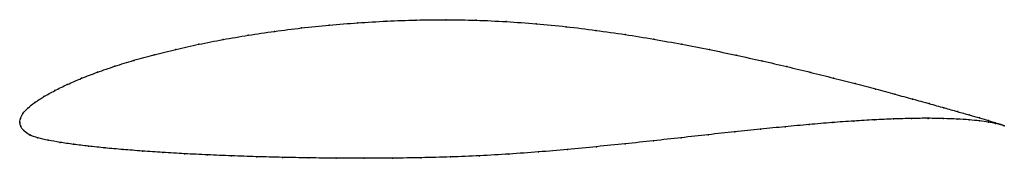
# Model space of a CAD drawing. Units: metres. Extents: x 0 to 1, y -0.04 to 0.1.
import ezdxf

# ---------------------------------------------------------------- set-up
doc = ezdxf.new("R2010")
doc.units = ezdxf.units.M

msp = doc.modelspace()

# ---------------------------------------------------------------- linework, layer by layer
at = {"color": 1}
msp.add_open_spline([(1.0008, -0.0035), (0.999, -0.0026), (0.9944, -0.0011), (0.9849, 0.0019), (0.976, 0.0045), (0.9655, 0.0076), (0.9534, 0.011), (0.9397, 0.0149), (0.9245, 0.0192), (0.9078, 0.0238), (0.8897, 0.0287), (0.8702, 0.034), (0.8494, 0.0395), (0.8274, 0.0451), (0.8042, 0.0509), (0.7799, 0.0568), (0.7546, 0.0626), (0.7283, 0.0684), (0.7012, 0.0741), (0.6732, 0.0795), (0.6446, 0.0847), (0.6154, 0.0894), (0.5857, 0.0937), (0.5556, 0.0974), (0.5251, 0.1004), (0.4946, 0.1026), (0.4639, 0.104), (0.4334, 0.1045), (0.403, 0.1042), (0.373, 0.1031), (0.3435, 0.1013), (0.3145, 0.099), (0.2862, 0.0961), (0.2587, 0.0926), (0.2321, 0.0887), (0.2064, 0.0843), (0.1819, 0.0795), (0.1585, 0.0743), (0.1365, 0.0689), (0.1157, 0.0632), (0.0965, 0.0572), (0.0787, 0.0511), (0.0626, 0.0449), (0.048, 0.0386), (0.0353, 0.0324), (0.0243, 0.0262), (0.0151, 0.0203), (0.0078, 0.0146), (0.0028, 0.0088), (0.0003, 0.0039), (0, -0.0013), (-0.0001, 0.0013), (0.0005, -0.0038), (0.0037, -0.0082), (0.0096, -0.0128), (0.0182, -0.0158), (0.0286, -0.0181), (0.0407, -0.0202), (0.0544, -0.0223), (0.0697, -0.0241), (0.0865, -0.0259), (0.1048, -0.0275), (0.1244, -0.0291), (0.1453, -0.0305), (0.1674, -0.0318), (0.1908, -0.0329), (0.2151, -0.0339), (0.2405, -0.0348), (0.2667, -0.0355), (0.2938, -0.036), (0.3216, -0.0363), (0.3499, -0.0364), (0.3788, -0.0363), (0.4081, -0.0359), (0.4377, -0.0351), (0.4675, -0.0339), (0.4974, -0.0322), (0.5272, -0.03), (0.5569, -0.0275), (0.5864, -0.0246), (0.6155, -0.0217), (0.6442, -0.0186), (0.6724, -0.0155), (0.7, -0.0124), (0.7269, -0.0095), (0.7531, -0.0068), (0.7783, -0.0043), (0.8026, -0.0021), (0.8258, -0.0001), (0.848, 0.0015), (0.8689, 0.0027), (0.8886, 0.0036), (0.9069, 0.0041), (0.9238, 0.0043), (0.9392, 0.004), (0.9531, 0.0035), (0.9653, 0.0027), (0.9759, 0.0016), (0.9849, 0.0004), (0.9945, -0.0014), (0.999, -0.0027), (1.0008, -0.0035)], degree=3, knots=[0, 0, 0, 0, 0.019802, 0.029703, 0.039604, 0.049505, 0.059406, 0.069307, 0.079208, 0.089109, 0.09901, 0.108911, 0.118812, 0.128713, 0.138614, 0.148515, 0.158416, 0.168317, 0.178218, 0.188119, 0.19802, 0.207921, 0.217822, 0.227723, 0.237624, 0.247525, 0.257426, 0.267327, 0.277228, 0.287129, 0.29703, 0.306931, 0.316832, 0.326733, 0.336634, 0.346535, 0.356436, 0.366337, 0.376238, 0.386139, 0.39604, 0.405941, 0.415842, 0.425743, 0.435644, 0.445545, 0.455446, 0.465347, 0.475248, 0.485149, 0.49505, 0.50495, 0.514851, 0.524752, 0.534653, 0.544554, 0.554455, 0.564356, 0.574257, 0.584158, 0.594059, 0.60396, 0.613861, 0.623762, 0.633663, 0.643564, 0.653465, 0.663366, 0.673267, 0.683168, 0.693069, 0.70297, 0.712871, 0.722772, 0.732673, 0.742574, 0.752475, 0.762376, 0.772277, 0.782178, 0.792079, 0.80198, 0.811881, 0.821782, 0.831683, 0.841584, 0.851485, 0.861386, 0.871287, 0.881188, 0.891089, 0.90099, 0.910891, 0.920792, 0.930693, 0.940594, 0.950495, 0.960396, 0.970297, 0.980198, 1, 1, 1, 1], dxfattribs=at)
for p in [(0.3436, 0.1012), (0.3731, 0.103), (0.4031, 0.1041), (0.4334, 0.1044), (0.464, 0.1039), (0.4946, 0.1025), (0.5251, 0.1003), (0.2588, 0.0925), (0.2863, 0.096), (0.3146, 0.0989), (0.5555, 0.0973), (0.5856, 0.0936), (0.2066, 0.0842), (0.2322, 0.0886), (0.6153, 0.0893), (0.6445, 0.0846), (0.1587, 0.0743), (0.1821, 0.0794), (0.6731, 0.0795), (0.701, 0.074), (0.116, 0.0631), (0.1367, 0.0688), (0.7282, 0.0684), (0.7544, 0.0626), (0.079, 0.0511), (0.0967, 0.0572), (0.7798, 0.0568), (0.804, 0.0509), (0.0628, 0.0449), (0.8272, 0.0451), (0.0356, 0.0324), (0.0483, 0.0386), (0.8492, 0.0395), (0.87, 0.034), (0.0154, 0.0203), (0.0246, 0.0263), (0.8895, 0.0288), (0.9076, 0.0238), (0.0082, 0.0146), (0.9243, 0.0192), (0.9395, 0.015), (0.9531, 0.0111), (0, 0), (0, 0), (0.0007, 0.0039), (0.0032, 0.009), (0.8478, 0.0014), (0.8687, 0.0027), (0.8883, 0.0036), (0.9066, 0.0041), (0.9235, 0.0042), (0.9389, 0.004), (0.9528, 0.0035), (0.965, 0.0026), (0.9652, 0.0076), (0.9757, 0.0046), (0.9757, 0.0016), (0.9846, 0.002), (0.9846, 0.0004), (0.0009, -0.0037), (0.0042, -0.0082), (0.7268, -0.0096), (0.7529, -0.0068), (0.7781, -0.0043), (0.8024, -0.0021), (0.8257, -0.0002), (0.9917, -0.0003), (0.9918, -0.0009), (0.9972, -0.002), (0.9972, -0.0022), (1.0008, -0.0035), (1.0008, -0.0035), (0.01, -0.0125), (0.0185, -0.0156), (0.0289, -0.018), (0.6441, -0.0186), (0.6723, -0.0155), (0.6999, -0.0125), (0.0409, -0.0202), (0.0547, -0.0222), (0.07, -0.0241), (0.0868, -0.0259), (0.105, -0.0275), (0.1246, -0.029), (0.5272, -0.0299), (0.5569, -0.0274), (0.5863, -0.0246), (0.6154, -0.0216), (0.1455, -0.0305), (0.1676, -0.0317), (0.1909, -0.0329), (0.2153, -0.0339), (0.2406, -0.0348), (0.2669, -0.0355), (0.2939, -0.036), (0.3217, -0.0363), (0.35, -0.0364), (0.3789, -0.0363), (0.4082, -0.0359), (0.4377, -0.035), (0.4675, -0.0338), (0.4973, -0.0321)]:
    msp.add_point(p)

doc.saveas('drawing.dxf')
